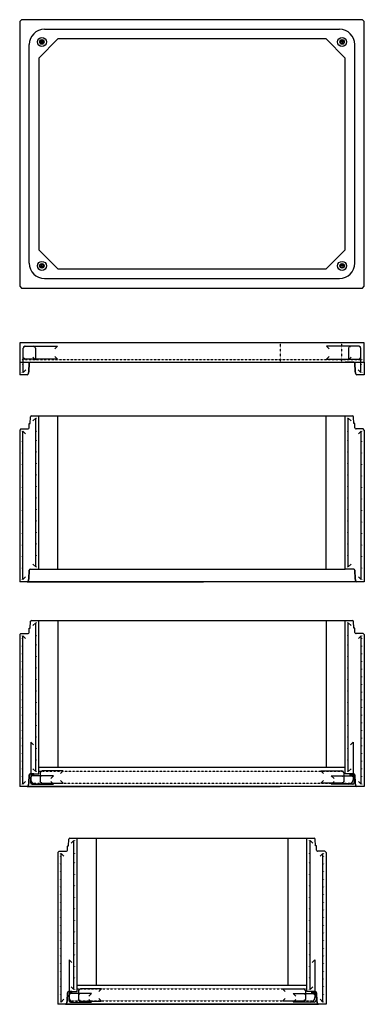
# Model space of a CAD drawing. Units: millimetres. Extents: x 42701 to 114821, y -43789 to 10482.
# Drawn here: x 52935 to 57435, y -43789 to -30950 of the extents above; entities that cross this region are included whole.
import ezdxf

# ---------------------------------------------------------------- set-up
doc = ezdxf.new("R2010")
doc.units = ezdxf.units.MM
for name, pattern in [('KEL', [2.25, 1, -1.25]), ('KL', [4, 2, -2]), ('MITTE', [2, 1.25, -0.25, 0.25, -0.25])]:
    doc.linetypes.add(name, pattern=pattern)
for name, color, linetype in [('HALFEN', 2, 'Continuous'), ('R3-2', 7, 'Continuous'), ('R3KUILUT', 4, 'Continuous'), ('R3PALKIT', 4, 'Continuous'), ('R3RAUD-3', 4, 'Continuous'), ('R5AINE', 15, 'Continuous'), ('R8MERKINNAT', 6, 'Continuous'), ('R8PAAMIT', 6, 'Continuous')]:
    doc.layers.add(name, color=color, linetype=linetype)

# ---------------------------------------------------------------- blocks, each defined once
blk = doc.blocks.new('A$C6BC96B71')
at = {"layer": 'R3-2'}
for p, q in [((500, 165), (500, 2165)), ((4000, 165), (4000, 2165)), ((250, 165), (4250, 165))]:
    blk.add_line(p, q, dxfattribs=at)
at = {"layer": 'R3KUILUT'}
for p, q in [((123, 2009), (125, 2064)), ((123, 2009), (125, 2064)), ((126, 2065), (139, 2065)), ((139, 2065), (143, 2153)), ((139, 2065), (143, 2153)), ((155, 2165), (4345, 2165)), ((250, 2165), (2250, 2165)), ((250, 165), (250, 2165)), ((4250, 165), (4250, 2165)), ((4361, 2065), (4357, 2153)), ((4374, 2065), (4361, 2065)), ((4377, 2009), (4375, 2064)), ((15, 1995), (0, 1980)), ((0, 1980), (0, 0)), ((15, 1995), (108, 1995)), ((4485, 1995), (4392, 1995)), ((4500, 1980), (4485, 1995)), ((4500, 1980), (4500, 0)), ((119, 41), (123, 151)), ((123, 151), (119, 41)), ((138, 165), (250, 165)), ((4362, 165), (4250, 165)), ((4381, 41), (4377, 151)), ((4377, 151), (4381, 41)), ((4500, 0), (0, 0)), ((98, 0), (2402, 0)), ((111, 9), (119, 41)), ((119, 41), (111, 9)), ((4389, 9), (4381, 41)), ((4381, 41), (4389, 9))]:
    blk.add_line(p, q, dxfattribs=at)
for centre, radius, start, end in [((126, 2064), 1.2, 90, 178), ((155, 2152), 12.7, 90, 178), ((4345, 2152), 12.7, 2, 90), ((4374, 2064), 1.2, 2, 90), ((108, 2010), 15, 270, 275.8666), ((108, 2010), 15, 275.8666, 358), ((4392, 2010), 15, 182, 264.1334), ((4392, 2010), 15, 264.1334, 270), ((138, 150), 15, 90, 178), ((4362, 150), 15, 2, 90), ((98, 13), 12.7, 270, 345), ((4402, 13), 12.7, 195, 270)]:
    blk.add_arc(centre, radius, start, end, dxfattribs=at)
at = {"layer": 'R3RAUD-3'}
for p, q in [((209, 2135), (173, 2100)), ((209, 195), (209, 2135)), ((4291, 195), (4291, 2135)), ((4291, 2135), (4327, 2100)), ((42, 30), (42, 1965)), ((42, 1965), (77, 1930)), ((4458, 1965), (4423, 1930)), ((4458, 30), (4458, 1965)), ((173, 230), (209, 195)), ((4327, 230), (4291, 195)), ((77, 65), (42, 30)), ((4423, 65), (4458, 30))]:
    blk.add_line(p, q, dxfattribs=at)
at = {"layer": 'R3RAUD-3', "const_width": 6}
for points in [[(217, 2135, 1), (223, 2135, 1)], [(4283, 2135, -1), (4277, 2135, -1)], [(27, 1965, 1), (33, 1965, 1)], [(217, 1965, 1), (223, 1965, 1)], [(4283, 1965, -1), (4277, 1965, -1)], [(4473, 1965, -1), (4467, 1965, -1)], [(27, 1830, 1), (33, 1830, 1)], [(217, 1845, 1), (223, 1845, 1)], [(4283, 1845, -1), (4277, 1845, -1)], [(4473, 1830, -1), (4467, 1830, -1)], [(27, 1680, 1), (33, 1680, 1)], [(217, 1695, 1), (223, 1695, 1)], [(4283, 1695, -1), (4277, 1695, -1)], [(4473, 1680, -1), (4467, 1680, -1)], [(217, 1545, 1), (223, 1545, 1)], [(4283, 1545, -1), (4277, 1545, -1)], [(27, 1530, 1), (33, 1530, 1)], [(4473, 1530, -1), (4467, 1530, -1)], [(27, 1380, 1), (33, 1380, 1)], [(217, 1395, 1), (223, 1395, 1)], [(4283, 1395, -1), (4277, 1395, -1)], [(4473, 1380, -1), (4467, 1380, -1)], [(27, 1230, 1), (33, 1230, 1)], [(217, 1245, 1), (223, 1245, 1)], [(4283, 1245, -1), (4277, 1245, -1)], [(4473, 1230, -1), (4467, 1230, -1)], [(27, 1080, 1), (33, 1080, 1)], [(217, 1095, 1), (223, 1095, 1)], [(4283, 1095, -1), (4277, 1095, -1)], [(4473, 1080, -1), (4467, 1080, -1)], [(27, 930, 1), (33, 930, 1)], [(217, 945, 1), (223, 945, 1)], [(4283, 945, -1), (4277, 945, -1)], [(4473, 930, -1), (4467, 930, -1)], [(27, 780, 1), (33, 780, 1)], [(217, 795, 1), (223, 795, 1)], [(4283, 795, -1), (4277, 795, -1)], [(4473, 780, -1), (4467, 780, -1)], [(217, 645, 1), (223, 645, 1)], [(4283, 645, -1), (4277, 645, -1)], [(27, 630, 1), (33, 630, 1)], [(4473, 630, -1), (4467, 630, -1)], [(27, 480, 1), (33, 480, 1)], [(217, 495, 1), (223, 495, 1)], [(4283, 495, -1), (4277, 495, -1)], [(4473, 480, -1), (4467, 480, -1)], [(27, 330, 1), (33, 330, 1)], [(217, 345, 1), (223, 345, 1)], [(4283, 345, -1), (4277, 345, -1)], [(4473, 330, -1), (4467, 330, -1)], [(27, 180, 1), (33, 180, 1)], [(217, 195, 1), (223, 195, 1)], [(4283, 195, -1), (4277, 195, -1)], [(4473, 180, -1), (4467, 180, -1)], [(27, 30, 1), (33, 30, 1)], [(4473, 30, -1), (4467, 30, -1)]]:
    blk.add_lwpolyline(points, format="xyb", close=True, dxfattribs=at)
blk = doc.blocks.new('A$C596E7EF7')
at = {"layer": 'R3KUILUT'}
for p, q in [((0, 165), (0, 0)), ((119, 41), (123, 151)), ((123, 151), (119, 41)), ((138, 165), (250, 165)), ((4362, 165), (4250, 165)), ((4381, 41), (4377, 151)), ((4377, 151), (4381, 41)), ((4500, 165), (4500, 0)), ((98, 0), (0, 0)), ((111, 9), (119, 41)), ((119, 41), (111, 9)), ((4389, 9), (4381, 41)), ((4381, 41), (4389, 9)), ((4500, 0), (4402, 0))]:
    blk.add_line(p, q, dxfattribs=at)
for centre, radius, start, end in [((138, 150), 15, 90, 178), ((4362, 150), 15, 2, 90), ((98, 13), 12.7, 270, 345), ((4402, 13), 12.7, 195, 270)]:
    blk.add_arc(centre, radius, start, end, dxfattribs=at)
at = {"layer": 'R3PALKIT'}
blk.add_lwpolyline([(0, 165), (4500, 165), (4500, 415), (0, 415)], close=True, dxfattribs=at)
at = {"layer": 'R3RAUD-3'}
for p, q in [((44, 226), (44, 348)), ((46, 27), (46, 348)), ((68, 372), (494, 372)), ((70, 372), (182, 372)), ((206, 348), (206, 192)), ((494, 372), (459, 337)), ((4432, 372), (4006, 372)), ((4006, 372), (4041, 337)), ((4294, 348), (4294, 192)), ((4430, 372), (4318, 372)), ((4454, 27), (4454, 348)), ((4456, 226), (4456, 348)), ((494, 202), (68, 202)), ((206, 192), (171, 228)), ((459, 238), (494, 202)), ((4041, 238), (4006, 202)), ((4006, 202), (4432, 202)), ((4294, 192), (4329, 228)), ((81, 63), (46, 27)), ((4419, 63), (4454, 27))]:
    blk.add_line(p, q, dxfattribs=at)
at = {"layer": 'R3RAUD-3', "linetype": 'KL'}
blk.add_line((34, 199), (4475, 199), dxfattribs=at)
at = {"layer": 'R3RAUD-3', "const_width": 6}
for points in [[(61, 362, 1), (67, 362, 1)], [(185, 362, 1), (191, 362, 1)], [(4313, 362, 1), (4319, 362, 1)], [(4439, 362, -1), (4433, 362, -1)], [(31, 195, 1), (37, 195, 1)], [(31, 131, 1), (37, 131, 1)], [(59, 215, 1), (65, 215, 1)], [(217, 195, 1), (223, 195, 1)], [(3221, 195, 1), (3227, 195, 1)], [(3296, 195, 1), (3302, 195, 1)], [(3371, 195, 1), (3377, 195, 1)], [(4283, 195, -1), (4277, 195, -1)], [(4441, 215, -1), (4435, 215, -1)], [(4469, 195, -1), (4463, 195, -1)], [(4469, 131, -1), (4463, 131, -1)], [(27, 30, 1), (33, 30, 1)], [(4473, 30, -1), (4467, 30, -1)]]:
    blk.add_lwpolyline(points, format="xyb", close=True, dxfattribs=at)
at = {"layer": 'R3RAUD-3'}
for centre, start, end in [((68, 348), 90, 180), ((70, 348), 90, 180), ((182, 348), 0, 90), ((4318, 348), 90, 180), ((4430, 348), 0, 90), ((4432, 348), 0, 90), ((68, 226), 180, 270), ((4432, 226), 270, 0)]:
    blk.add_arc(centre, 24, start, end, dxfattribs=at)
at = {"layer": 'R8MERKINNAT', "linetype": 'KEL'}
for p, q in [((3400, 415), (3400, 165)), ((4200, 415), (4200, 165))]:
    blk.add_line(p, q, dxfattribs=at)
blk = doc.blocks.new('r5polyur')
for p, q in [((0.125, 0), (0.125, 1)), ((0.375, 0), (0.375, 1)), ((0.625, 0), (0.625, 1)), ((0.875, 0), (0.875, 1))]:
    blk.add_line(p, q)
blk = doc.blocks.new('A$C79A712C9')
at = {"layer": 'R3KUILUT'}
for p, q in [((123, 2009), (125, 2064)), ((123, 2009), (125, 2064)), ((126, 2065), (139, 2065)), ((139, 2065), (143, 2153)), ((139, 2065), (143, 2153)), ((155, 2165), (4345, 2165)), ((250, 2165), (3250, 2165)), ((250, 165), (250, 2165)), ((4250, 165), (4250, 2165)), ((4361, 2065), (4357, 2153)), ((4374, 2065), (4361, 2065)), ((4377, 2009), (4375, 2064)), ((15, 1995), (0, 1980)), ((0, 1980), (0, 0)), ((15, 1995), (108, 1995)), ((4485, 1995), (4392, 1995)), ((4500, 1980), (4485, 1995)), ((4500, 1980), (4500, 0)), ((119, 41), (123, 151)), ((123, 151), (119, 41)), ((138, 165), (250, 165)), ((250, 250), (4250, 250)), ((4362, 165), (4250, 165)), ((4381, 41), (4377, 151)), ((4377, 151), (4381, 41)), ((111, 9), (119, 41)), ((119, 41), (111, 9)), ((4389, 9), (4381, 41)), ((4381, 41), (4389, 9)), ((4500, 0), (0, 0)), ((4500, 0), (0, 0)), ((98, 0), (3402, 0))]:
    blk.add_line(p, q, dxfattribs=at)
at = {"layer": 'R3KUILUT', "linetype": 'KL'}
for p, q in [((260, 200), (4230, 200)), ((155, 44), (4345, 44))]:
    blk.add_line(p, q, dxfattribs=at)
at = {"layer": 'R3KUILUT'}
for centre, radius, start, end in [((126, 2064), 1.2, 90, 178), ((155, 2152), 12.7, 90, 178), ((4345, 2152), 12.7, 2, 90), ((4374, 2064), 1.2, 2, 90), ((108, 2010), 15, 270, 275.8666), ((108, 2010), 15, 275.8666, 358), ((4392, 2010), 15, 182, 264.1334), ((4392, 2010), 15, 264.1334, 270), ((138, 150), 15, 90, 178), ((4362, 150), 15, 2, 90), ((98, 13), 12.7, 270, 345), ((4402, 13), 12.7, 195, 270)]:
    blk.add_arc(centre, radius, start, end, dxfattribs=at)
at = {"layer": 'R3RAUD-3'}
for p, q in [((209, 2135), (173, 2100)), ((209, 195), (209, 2135)), ((4291, 195), (4291, 2135)), ((4291, 2135), (4327, 2100)), ((42, 30), (42, 1965)), ((42, 1965), (77, 1930)), ((4458, 1965), (4423, 1930)), ((4458, 30), (4458, 1965)), ((182, 543), (147, 578)), ((147, 578), (147, 88)), ((4318, 543), (4353, 578)), ((4353, 578), (4353, 88)), ((440, 139), (164, 139)), ((173, 230), (209, 195)), ((269, 178), (269, 66)), ((569, 202), (293, 202)), ((405, 104), (440, 139)), ((534, 167), (569, 202)), ((3966, 167), (3931, 202)), ((3931, 202), (4207, 202)), ((4105, 104), (4069, 139)), ((4069, 139), (4345, 139)), ((4231, 178), (4231, 66)), ((4327, 230), (4291, 195)), ((77, 65), (42, 30)), ((140, 115), (140, 53)), ((164, 29), (440, 29)), ((207, 28), (297, 28)), ((297, 28), (262, 64)), ((293, 42), (569, 42)), ((440, 29), (405, 64)), ((569, 42), (534, 77)), ((3931, 42), (3966, 77)), ((4207, 42), (3931, 42)), ((4069, 29), (4105, 64)), ((4345, 29), (4069, 29)), ((4203, 28), (4238, 64)), ((4293, 28), (4203, 28)), ((4369, 115), (4369, 53)), ((4423, 65), (4458, 30))]:
    blk.add_line(p, q, dxfattribs=at)
for points, const_width in [([(217, 2135, 1), (223, 2135, 1)], 6), ([(4283, 2135, -1), (4277, 2135, -1)], 6), ([(27, 1965, 1), (33, 1965, 1)], 6), ([(27, 1930, 1), (33, 1930, 1)], 6), ([(217, 1965, 1), (223, 1965, 1)], 6), ([(4283, 1965, -1), (4277, 1965, -1)], 6), ([(4473, 1965, -1), (4467, 1965, -1)], 6), ([(4473, 1930, -1), (4467, 1930, -1)], 6), ([(27, 1830, 1), (33, 1830, 1)], 6), ([(217, 1845, 1), (223, 1845, 1)], 6), ([(4283, 1845, -1), (4277, 1845, -1)], 6), ([(4473, 1830, -1), (4467, 1830, -1)], 6), ([(27, 1730, 1), (33, 1730, 1)], 6), ([(217, 1695, 1), (223, 1695, 1)], 6), ([(4283, 1695, -1), (4277, 1695, -1)], 6), ([(4473, 1730, -1), (4467, 1730, -1)], 6), ([(27, 1630, 1), (33, 1630, 1)], 6), ([(217, 1545, 1), (223, 1545, 1)], 6), ([(4283, 1545, -1), (4277, 1545, -1)], 6), ([(4473, 1630, -1), (4467, 1630, -1)], 6), ([(27, 1530, 1), (33, 1530, 1)], 6), ([(27, 1430, 1), (33, 1430, 1)], 6), ([(4473, 1530, -1), (4467, 1530, -1)], 6), ([(4473, 1430, -1), (4467, 1430, -1)], 6), ([(27, 1330, 1), (33, 1330, 1)], 6), ([(217, 1395, 1), (223, 1395, 1)], 6), ([(4283, 1395, -1), (4277, 1395, -1)], 6), ([(4473, 1330, -1), (4467, 1330, -1)], 6), ([(27, 1230, 1), (33, 1230, 1)], 6), ([(217, 1245, 1), (223, 1245, 1)], 6), ([(4283, 1245, -1), (4277, 1245, -1)], 6), ([(4473, 1230, -1), (4467, 1230, -1)], 6), ([(27, 1130, 1), (33, 1130, 1)], 6), ([(27, 1030, 1), (33, 1030, 1)], 6), ([(217, 1095, 1), (223, 1095, 1)], 6), ([(4283, 1095, -1), (4277, 1095, -1)], 6), ([(4473, 1130, -1), (4467, 1130, -1)], 6), ([(4473, 1030, -1), (4467, 1030, -1)], 6), ([(27, 930, 1), (33, 930, 1)], 6), ([(217, 945, 1), (223, 945, 1)], 6), ([(4283, 945, -1), (4277, 945, -1)], 6), ([(4473, 930, -1), (4467, 930, -1)], 6), ([(27, 830, 1), (33, 830, 1)], 6), ([(217, 795, 1), (223, 795, 1)], 6), ([(4283, 795, -1), (4277, 795, -1)], 6), ([(4473, 830, -1), (4467, 830, -1)], 6), ([(27, 730, 1), (33, 730, 1)], 6), ([(217, 645, 1), (223, 645, 1)], 6), ([(4283, 645, -1), (4277, 645, -1)], 6), ([(4473, 730, -1), (4467, 730, -1)], 6), ([(27, 630, 1), (33, 630, 1)], 6), ([(27, 530, 1), (33, 530, 1)], 6), ([(4473, 630, -1), (4467, 630, -1)], 6), ([(4473, 530, -1), (4467, 530, -1)], 6), ([(27, 430, 1), (33, 430, 1)], 6), ([(217, 495, 1), (223, 495, 1)], 6), ([(4283, 495, -1), (4277, 495, -1)], 6), ([(4473, 430, -1), (4467, 430, -1)], 6), ([(27, 330, 1), (33, 330, 1)], 6), ([(217, 345, 1), (223, 345, 1)], 6), ([(4283, 345, -1), (4277, 345, -1)], 6), ([(4473, 330, -1), (4467, 330, -1)], 6), ([(27, 230, 1), (33, 230, 1)], 6), ([(27, 130, 1), (33, 130, 1)], 6), ([(155, 126, 1), (160, 126, 1)], 5), ([(217, 195, 1), (223, 195, 1)], 6), ([(282, 191, 1), (287, 191, 1)], 5), ([(282, 131, 1), (287, 131, 1)], 5), ([(4218, 191, -1), (4213, 191, -1)], 5), ([(4218, 128, -1), (4213, 128, -1)], 5), ([(4283, 195, -1), (4277, 195, -1)], 6), ([(4345, 126, -1), (4340, 126, -1)], 5), ([(4473, 230, -1), (4467, 230, -1)], 6), ([(4473, 130, -1), (4467, 130, -1)], 6), ([(27, 30, 1), (33, 30, 1)], 6), ([(189, 39, 1), (194, 39, 1)], 5), ([(284, 55, 1), (289, 55, 1)], 5), ([(4216, 55, -1), (4211, 55, -1)], 5), ([(4311, 39, -1), (4306, 39, -1)], 5), ([(4473, 30, -1), (4467, 30, -1)], 6)]:
    blk.add_lwpolyline(points, format="xyb", close=True, dxfattribs=dict(at, const_width=const_width))
for centre, radius, start, end in [((164, 115), 24, 90, 180), ((293, 178), 24, 90, 180), ((4207, 178), 24, 0, 90), ((4345, 115), 24, 0, 90), ((164, 53), 24, 180, 270), ((207, 88), 60, 180, 270), ((293, 66), 24, 180, 270), ((4207, 66), 24, 270, 0), ((4293, 88), 60, 270, 0), ((4345, 53), 24, 270, 0)]:
    blk.add_arc(centre, radius, start, end, dxfattribs=at)
at = {"layer": 'R8MERKINNAT'}
for points in [[(158, 146), (183, 146), (183, 165), (158, 165)], [(4339, 146), (4314, 146), (4314, 165), (4339, 165)]]:
    blk.add_lwpolyline(points, close=True, dxfattribs=at)
at = {"layer": 'R5AINE', "yscale": 19, "zscale": 12.5}
for p, xscale in [((158, 146), 12.5), ((171, 146), 12.5), ((4327, 146), -12.5), ((4339, 146), -12.5)]:
    blk.add_blockref('r5polyur', p, dxfattribs=dict(at, xscale=xscale))
blk = doc.blocks.new('A$C67530F81')
at = {"layer": 'HALFEN', "color": 1, "linetype": 'MITTE'}
for p, q in [((260, 3210), (320, 3210)), ((290, 3240), (290, 3180)), ((4240, 3210), (4180, 3210)), ((4210, 3240), (4210, 3180)), ((260, 290), (320, 290)), ((290, 260), (290, 320)), ((4240, 290), (4180, 290)), ((4210, 260), (4210, 320))]:
    blk.add_line(p, q, dxfattribs=at)
at = {"layer": 'HALFEN'}
for centre, radius in [((290, 3210), 30), ((290, 3210), 23), ((4210, 3210), 30), ((4210, 3210), 23), ((290, 290), 30), ((290, 290), 23), ((4210, 290), 30), ((4210, 290), 23)]:
    blk.add_circle(centre, radius, dxfattribs=at)
at = {"layer": 'R3KUILUT'}
for p, q in [((325, 3375), (4175, 3375)), ((125, 325), (125, 3175)), ((4375, 325), (4375, 3175)), ((325, 125), (4175, 125))]:
    blk.add_line(p, q, dxfattribs=at)
for points in [[(25, 0), (4475, 0), (4500, 25), (4500, 3475), (4475, 3500), (25, 3500), (0, 3475), (0, 25)], [(250, 3000), (250, 500), (500, 250), (4000, 250), (4250, 500), (4250, 3000), (4000, 3250), (500, 3250)]]:
    blk.add_lwpolyline(points, close=True, dxfattribs=at)
for centre, start, end in [((325, 3175), 90, 180), ((4175, 3175), 0, 90), ((325, 325), 180, 270), ((4175, 325), 270, 0)]:
    blk.add_arc(centre, 200, start, end, dxfattribs=at)
at = {"layer": 'R8PAAMIT'}
for centre in [(290, 3210), (4210, 3210), (290, 290), (4210, 290)]:
    blk.add_circle(centre, 59, dxfattribs=at)
blk = doc.blocks.new('A$C6D7473C2')
at = {"layer": 'R3KUILUT'}
for p, q in [((123, 2009), (125, 2064)), ((123, 2009), (125, 2064)), ((126, 2065), (139, 2065)), ((139, 2065), (143, 2153)), ((139, 2065), (143, 2153)), ((155, 2165), (3345, 2165)), ((250, 2165), (3250, 2165)), ((250, 165), (250, 2165)), ((3250, 165), (3250, 2165)), ((3361, 2065), (3357, 2153)), ((3374, 2065), (3361, 2065)), ((3377, 2009), (3375, 2064)), ((15, 1995), (0, 1980)), ((0, 1980), (0, 0)), ((15, 1995), (108, 1995)), ((3485, 1995), (3392, 1995)), ((3500, 1980), (3485, 1995)), ((3500, 1980), (3500, 0)), ((119, 41), (123, 151)), ((123, 151), (119, 41)), ((138, 165), (250, 165)), ((250, 250), (3250, 250)), ((3362, 165), (3250, 165)), ((3381, 41), (3377, 151)), ((3377, 151), (3381, 41)), ((111, 9), (119, 41)), ((119, 41), (111, 9)), ((3389, 9), (3381, 41)), ((3381, 41), (3389, 9)), ((3500, 0), (0, 0)), ((3500, 0), (0, 0)), ((98, 0), (3402, 0))]:
    blk.add_line(p, q, dxfattribs=at)
at = {"layer": 'R3KUILUT', "linetype": 'KL'}
for p, q in [((260, 200), (3230, 200)), ((155, 44), (3345, 44))]:
    blk.add_line(p, q, dxfattribs=at)
at = {"layer": 'R3KUILUT'}
for centre, radius, start, end in [((126, 2064), 1.2, 90, 178), ((155, 2152), 12.7, 90, 178), ((3345, 2152), 12.7, 2, 90), ((3374, 2064), 1.2, 2, 90), ((108, 2010), 15, 270, 275.8666), ((108, 2010), 15, 275.8666, 358), ((3392, 2010), 15, 182, 264.1334), ((3392, 2010), 15, 264.1334, 270), ((138, 150), 15, 90, 178), ((3362, 150), 15, 2, 90), ((98, 13), 12.7, 270, 345), ((3402, 13), 12.7, 195, 270)]:
    blk.add_arc(centre, radius, start, end, dxfattribs=at)
at = {"layer": 'R3RAUD-3'}
for p, q in [((209, 2135), (173, 2100)), ((209, 195), (209, 2135)), ((3291, 195), (3291, 2135)), ((3291, 2135), (3327, 2100)), ((42, 30), (42, 1965)), ((42, 1965), (77, 1930)), ((3458, 1965), (3423, 1930)), ((3458, 30), (3458, 1965)), ((182, 543), (147, 578)), ((147, 578), (147, 88)), ((3318, 543), (3353, 578)), ((3353, 578), (3353, 88)), ((440, 139), (164, 139)), ((173, 230), (209, 195)), ((269, 178), (269, 66)), ((569, 202), (293, 202)), ((405, 104), (440, 139)), ((534, 167), (569, 202)), ((2966, 167), (2931, 202)), ((2931, 202), (3207, 202)), ((3105, 104), (3069, 139)), ((3069, 139), (3345, 139)), ((3231, 178), (3231, 66)), ((3327, 230), (3291, 195)), ((77, 65), (42, 30)), ((140, 115), (140, 53)), ((164, 29), (440, 29)), ((207, 28), (297, 28)), ((297, 28), (262, 64)), ((293, 42), (569, 42)), ((440, 29), (405, 64)), ((569, 42), (534, 77)), ((2931, 42), (2966, 77)), ((3207, 42), (2931, 42)), ((3069, 29), (3105, 64)), ((3345, 29), (3069, 29)), ((3203, 28), (3238, 64)), ((3293, 28), (3203, 28)), ((3369, 115), (3369, 53)), ((3423, 65), (3458, 30))]:
    blk.add_line(p, q, dxfattribs=at)
for points, const_width in [([(217, 2135, 1), (223, 2135, 1)], 6), ([(3283, 2135, -1), (3277, 2135, -1)], 6), ([(27, 1965, 1), (33, 1965, 1)], 6), ([(27, 1930, 1), (33, 1930, 1)], 6), ([(217, 1965, 1), (223, 1965, 1)], 6), ([(3283, 1965, -1), (3277, 1965, -1)], 6), ([(3473, 1965, -1), (3467, 1965, -1)], 6), ([(3473, 1930, -1), (3467, 1930, -1)], 6), ([(27, 1830, 1), (33, 1830, 1)], 6), ([(217, 1845, 1), (223, 1845, 1)], 6), ([(3283, 1845, -1), (3277, 1845, -1)], 6), ([(3473, 1830, -1), (3467, 1830, -1)], 6), ([(27, 1730, 1), (33, 1730, 1)], 6), ([(217, 1695, 1), (223, 1695, 1)], 6), ([(3283, 1695, -1), (3277, 1695, -1)], 6), ([(3473, 1730, -1), (3467, 1730, -1)], 6), ([(27, 1630, 1), (33, 1630, 1)], 6), ([(217, 1545, 1), (223, 1545, 1)], 6), ([(3283, 1545, -1), (3277, 1545, -1)], 6), ([(3473, 1630, -1), (3467, 1630, -1)], 6), ([(27, 1530, 1), (33, 1530, 1)], 6), ([(27, 1430, 1), (33, 1430, 1)], 6), ([(3473, 1530, -1), (3467, 1530, -1)], 6), ([(3473, 1430, -1), (3467, 1430, -1)], 6), ([(27, 1330, 1), (33, 1330, 1)], 6), ([(217, 1395, 1), (223, 1395, 1)], 6), ([(3283, 1395, -1), (3277, 1395, -1)], 6), ([(3473, 1330, -1), (3467, 1330, -1)], 6), ([(27, 1230, 1), (33, 1230, 1)], 6), ([(217, 1245, 1), (223, 1245, 1)], 6), ([(3283, 1245, -1), (3277, 1245, -1)], 6), ([(3473, 1230, -1), (3467, 1230, -1)], 6), ([(27, 1130, 1), (33, 1130, 1)], 6), ([(27, 1030, 1), (33, 1030, 1)], 6), ([(217, 1095, 1), (223, 1095, 1)], 6), ([(3283, 1095, -1), (3277, 1095, -1)], 6), ([(3473, 1130, -1), (3467, 1130, -1)], 6), ([(3473, 1030, -1), (3467, 1030, -1)], 6), ([(27, 930, 1), (33, 930, 1)], 6), ([(217, 945, 1), (223, 945, 1)], 6), ([(3283, 945, -1), (3277, 945, -1)], 6), ([(3473, 930, -1), (3467, 930, -1)], 6), ([(27, 830, 1), (33, 830, 1)], 6), ([(217, 795, 1), (223, 795, 1)], 6), ([(3283, 795, -1), (3277, 795, -1)], 6), ([(3473, 830, -1), (3467, 830, -1)], 6), ([(27, 730, 1), (33, 730, 1)], 6), ([(217, 645, 1), (223, 645, 1)], 6), ([(3283, 645, -1), (3277, 645, -1)], 6), ([(3473, 730, -1), (3467, 730, -1)], 6), ([(27, 630, 1), (33, 630, 1)], 6), ([(27, 530, 1), (33, 530, 1)], 6), ([(3473, 630, -1), (3467, 630, -1)], 6), ([(3473, 530, -1), (3467, 530, -1)], 6), ([(27, 430, 1), (33, 430, 1)], 6), ([(217, 495, 1), (223, 495, 1)], 6), ([(3283, 495, -1), (3277, 495, -1)], 6), ([(3473, 430, -1), (3467, 430, -1)], 6), ([(27, 330, 1), (33, 330, 1)], 6), ([(217, 345, 1), (223, 345, 1)], 6), ([(3283, 345, -1), (3277, 345, -1)], 6), ([(3473, 330, -1), (3467, 330, -1)], 6), ([(27, 230, 1), (33, 230, 1)], 6), ([(27, 130, 1), (33, 130, 1)], 6), ([(155, 126, 1), (160, 126, 1)], 5), ([(217, 195, 1), (223, 195, 1)], 6), ([(282, 191, 1), (287, 191, 1)], 5), ([(282, 131, 1), (287, 131, 1)], 5), ([(3218, 191, -1), (3213, 191, -1)], 5), ([(3218, 128, -1), (3213, 128, -1)], 5), ([(3283, 195, -1), (3277, 195, -1)], 6), ([(3345, 126, -1), (3340, 126, -1)], 5), ([(3473, 230, -1), (3467, 230, -1)], 6), ([(3473, 130, -1), (3467, 130, -1)], 6), ([(27, 30, 1), (33, 30, 1)], 6), ([(189, 39, 1), (194, 39, 1)], 5), ([(284, 55, 1), (289, 55, 1)], 5), ([(3216, 55, -1), (3211, 55, -1)], 5), ([(3311, 39, -1), (3306, 39, -1)], 5), ([(3473, 30, -1), (3467, 30, -1)], 6)]:
    blk.add_lwpolyline(points, format="xyb", close=True, dxfattribs=dict(at, const_width=const_width))
for centre, radius, start, end in [((164, 115), 24, 90, 180), ((293, 178), 24, 90, 180), ((3207, 178), 24, 0, 90), ((3345, 115), 24, 0, 90), ((164, 53), 24, 180, 270), ((207, 88), 60, 180, 270), ((293, 66), 24, 180, 270), ((3207, 66), 24, 270, 0), ((3293, 88), 60, 270, 0), ((3345, 53), 24, 270, 0)]:
    blk.add_arc(centre, radius, start, end, dxfattribs=at)
at = {"layer": 'R8MERKINNAT'}
for points in [[(158, 146), (183, 146), (183, 165), (158, 165)], [(3339, 146), (3314, 146), (3314, 165), (3339, 165)]]:
    blk.add_lwpolyline(points, close=True, dxfattribs=at)
at = {"layer": 'R5AINE', "yscale": 19, "zscale": 12.5}
for p, xscale in [((158, 146), 12.5), ((171, 146), 12.5), ((3327, 146), -12.5), ((3339, 146), -12.5)]:
    blk.add_blockref('r5polyur', p, dxfattribs=dict(at, xscale=xscale))

msp = doc.modelspace()

# ---------------------------------------------------------------- linework, layer by layer
for p, q in [((53435.411, -38782.98), (53435.411, -40697.98)), ((56935.411, -38782.98), (56935.411, -40697.98)), ((53935.411, -41623.988), (53935.411, -43538.988)), ((56435.411, -41623.988), (56435.411, -43538.988))]:
    msp.add_line(p, q)

# ---------------------------------------------------------------- block references
for name, p in [('A$C67530F81', (52935.411, -34449.752)), ('A$C596E7EF7', (52935.411, -35579.076)), ('A$C6BC96B71', (52935.411, -38280.604)), ('A$C79A712C9', (52935.411, -40947.98)), ('A$C6D7473C2', (53435.411, -43788.988))]:
    msp.add_blockref(name, p)

doc.saveas('drawing.dxf')
